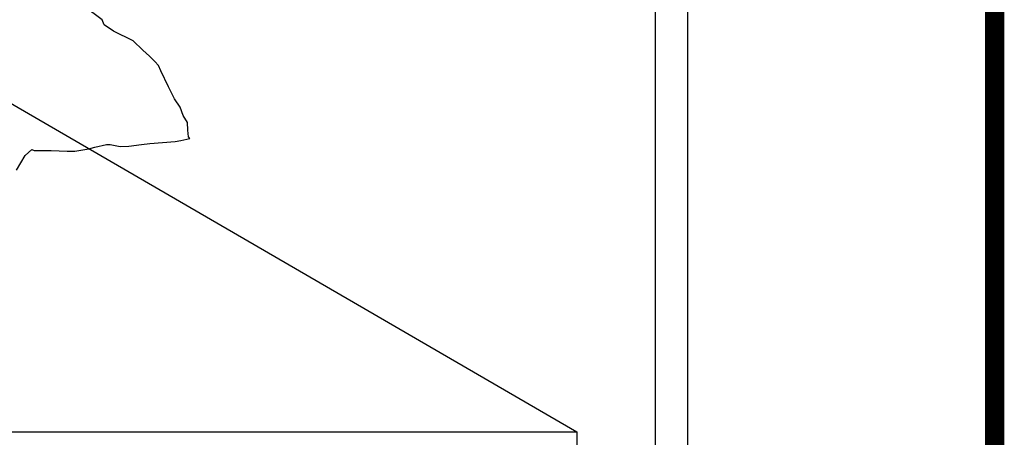
# Model space of a CAD drawing. Units: millimetres. Extents: x 793634 to 822114, y 2704646 to 2754200.
# Drawn here: x 798824 to 798906, y 2753834 to 2753869 of the extents above; entities that cross this region are included whole.
import ezdxf

# ---------------------------------------------------------------- set-up
doc = ezdxf.new("R2010")
doc.units = ezdxf.units.MM
doc.header["$LTSCALE"] = 40
doc.layers.add('Lomo', color=7, linetype='Continuous')
picture_1 = doc.add_image_def('image2.jpg', size_in_pixel=(1022, 614))

msp = doc.modelspace()

# ---------------------------------------------------------------- linework, layer by layer
at = {"layer": 'Lomo', "color": 7}
for p, q in [((798879.905, 2752495.838), (798879.905, 2754093.471)), ((798879.905, 2752495.838), (798879.905, 2754093.471)), ((798877.19, 2754075.49), (798877.19, 2753658.888)), ((798877.19, 2754075.49), (798877.19, 2753658.888))]:
    msp.add_line(p, q, dxfattribs=at)
at = {"layer": 'Lomo'}
msp.add_line((798658.905, 2753957.545), (798870.689, 2753834.605, 2.318), dxfattribs=at)
msp.add_line((798658.905, 2753957.545), (798870.689, 2753834.605, 2.318), dxfattribs=at)
at = {"layer": 'Lomo', "color": 7, "linetype": 'Continuous', "const_width": 1.6}
msp.add_lwpolyline([(798905.397, 2752463.316), (798905.397, 2754124.621)], dxfattribs=at)
msp.add_lwpolyline([(798905.397, 2752463.316), (798905.397, 2754124.621)], dxfattribs=at)
at = {"layer": 'Lomo', "color": 7, "linetype": 'Continuous'}
msp.add_lwpolyline([(798824.136, 2753856.349), (798824.869, 2753857.585), (798825.407, 2753858.076), (798825.601, 2753857.982), (798825.897, 2753857.982), (798827.019, 2753857.982), (798828.343, 2753857.935), (798828.982, 2753857.935), (798830.158, 2753858.129), (798830.648, 2753858.277), (798831.623, 2753858.479), (798831.918, 2753858.479), (798832.752, 2753858.331), (798833.484, 2753858.338), (798834.512, 2753858.479), (798835.204, 2753858.58), (798837.308, 2753858.734), (798837.798, 2753858.828), (798837.798, 2753858.828), (798838.537, 2753858.976), (798838.437, 2753859.131), (798838.383, 2753859.668), (798838.336, 2753860.313), (798837.993, 2753860.905), (798837.744, 2753861.59), (798837.254, 2753862.282), (798836.763, 2753863.27), (798836.125, 2753864.601), (798835.923, 2753865.044), (798835.634, 2753865.394), (798835.191, 2753865.837), (798834.647, 2753866.328), (798833.82, 2753867.114), (798832.2, 2753867.907), (798831.414, 2753868.445), (798831.266, 2753868.841), (798829.728, 2753869.97)], dxfattribs=at)
msp.add_lwpolyline([(798824.136, 2753856.349), (798824.869, 2753857.585), (798825.407, 2753858.076), (798825.601, 2753857.982), (798825.897, 2753857.982), (798827.019, 2753857.982), (798828.343, 2753857.935), (798828.982, 2753857.935), (798830.158, 2753858.129), (798830.648, 2753858.277), (798831.623, 2753858.479), (798831.918, 2753858.479), (798832.752, 2753858.331), (798833.484, 2753858.338), (798834.512, 2753858.479), (798835.204, 2753858.58), (798837.308, 2753858.734), (798837.798, 2753858.828), (798837.798, 2753858.828), (798838.537, 2753858.976), (798838.437, 2753859.131), (798838.383, 2753859.668), (798838.336, 2753860.313), (798837.993, 2753860.905), (798837.744, 2753861.59), (798837.254, 2753862.282), (798836.763, 2753863.27), (798836.125, 2753864.601), (798835.923, 2753865.044), (798835.634, 2753865.394), (798835.191, 2753865.837), (798834.647, 2753866.328), (798833.82, 2753867.114), (798832.2, 2753867.907), (798831.414, 2753868.445), (798831.266, 2753868.841), (798829.728, 2753869.97)], dxfattribs=at)

# ---------------------------------------------------------------- referenced raster images: frames only (the image files are external)
at = {"layer": 'Lomo'}
image = msp.add_image(picture_1, insert=(798569.411, 2753653.603, 2.318), size_in_units=(301.278, 181.003), dxfattribs=at)
image.dxf.flags = 7
image = msp.add_image(picture_1, insert=(798569.411, 2753653.603, 2.318), size_in_units=(301.278, 181.003), dxfattribs=at)
image.dxf.flags = 7

doc.saveas('drawing.dxf')
